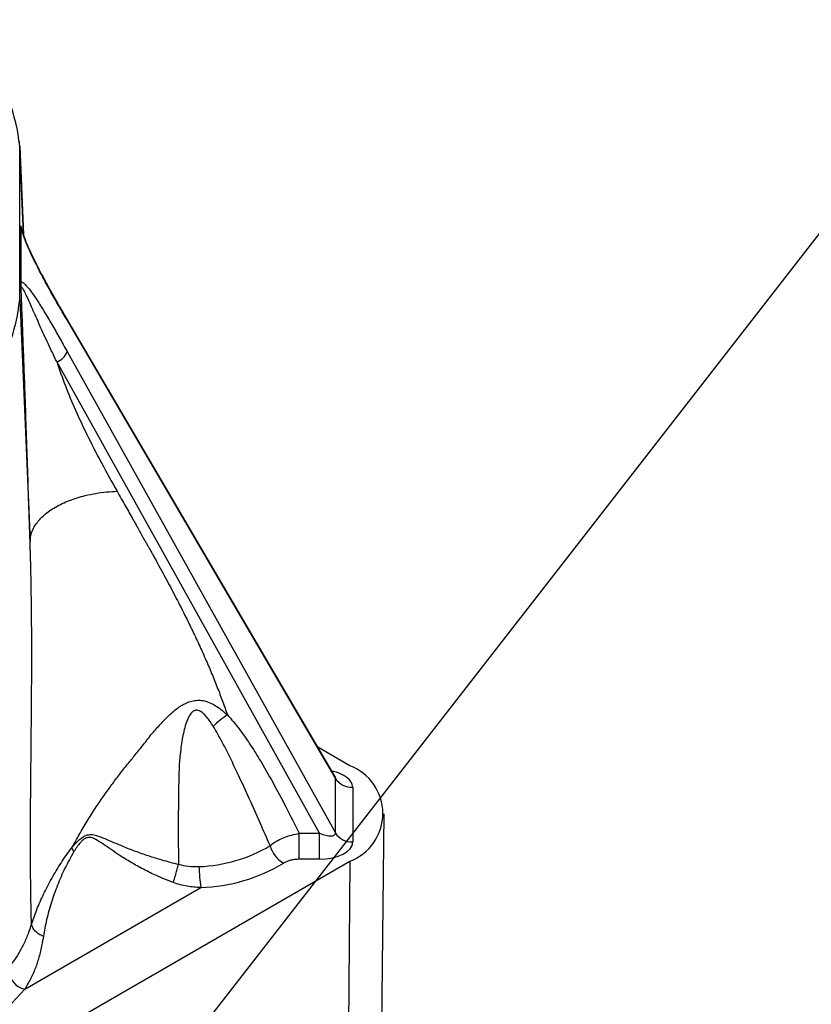
# Model space of a CAD drawing. Units: millimetres. Extents: x -10 to 410, y -10 to 290.
# Drawn here: x 316 to 323, y 199 to 207 of the extents above; entities that cross this region are included whole.
import ezdxf

# ---------------------------------------------------------------- set-up
doc = ezdxf.new("R2010")
doc.units = ezdxf.units.MM
doc.dimstyles.new('SLDDIMSTYLE0', dxfattribs={"dimtxt": 0.18, "dimasz": 0.9, "dimexe": 0, "dimexo": 0.0625, "dimgap": 0, "dimtad": 0, "dimtih": 1, "dimtoh": 1, "dimdec": 0, "dimrnd": 1e-09, "dimzin": 0, "dimdsep": 46, "dimtxsty": 'Standard', "dimblk1": 'DOT', "dimblk2": 'DOT', "dimsah": 1, "dimcen": 0.09, "dimadec": 0, "dimazin": 0, "dimtfac": 0.9, "dimtdec": 0, "dimtofl": 0, "dimtmove": 0, "dimatfit": 3, "dimldrblk": 'DOT', "dimfxl": 0, "dimfrac": 2, "dimtolj": 1, "dimtzin": 0, "dimarcsym": 0})

# ---------------------------------------------------------------- blocks, each defined once
blk = doc.blocks.new('_Dot')
at = {"color": 0, "linetype": 'ByBlock', "lineweight": -2}
blk.add_line((-0.5, 0), (-1, 0), dxfattribs=at)
at = {"color": 0, "linetype": 'ByBlock', "const_width": 0.5}
blk.add_lwpolyline([(-0.25, 0, 1), (0.25, 0, 1)], format="xyb", close=True, dxfattribs=at)

msp = doc.modelspace()

# ---------------------------------------------------------------- linework, layer by layer
at = {"color": 7, "linetype": 'Continuous', "lineweight": 25}
for p, q in [((316.2055, 205.2718), (316.1713, 206.0926)), ((316.1723, 204.7033), (316.1723, 206.0482)), ((316.1723, 206.0482), (316.2055, 205.2718)), ((316.1839, 204.8569), (316.1839, 205.331)), ((316.1723, 204.7033), (316.2628, 202.5855)), ((318.9313, 200.5308), (316.5827, 204.5419)), ((318.9369, 200.5127), (316.587, 204.5259)), ((316.587, 204.2502), (318.9369, 200.0339)), ((318.798, 200.031), (316.4964, 204.1609)), ((319.0634, 200.6224), (318.7829, 200.7843)), ((318.9369, 200.0339), (318.9369, 200.5127)), ((319.0879, 200.4341), (319.0879, 199.9553)), ((319.3397, 197.9956), (319.3633, 200.2007)), ((318.6205, 200.031), (318.798, 200.031)), ((318.6205, 199.8035), (318.6205, 200.031)), ((318.798, 199.8035), (318.798, 200.031)), ((316.6476, 199.8708), (316.6275, 199.9028)), ((308.4305, 193.648), (319.0634, 199.7863)), ((318.798, 199.8035), (318.6205, 199.8035)), ((319.0634, 199.7863), (319.0467, 197.5907)), ((316.216, 198.6659), (317.7577, 199.5559))]:
    msp.add_line(p, q, dxfattribs=at)
at = {"color": 7, "linetype": 'Continuous', "lineweight": 25, "flags": 128}
msp.add_lwpolyline([(316.587, 204.5259), (316.585, 204.5368), (316.5827, 204.5419)], dxfattribs=at)
at = {"color": 7, "linetype": 'Continuous', "lineweight": 25}
for centre, radius, start, end in [((314.6127, 205.8914), 1.5674, 5.74038, 65.57976), ((314.6127, 204.86), 1.5674, 294.42024, 354.25962), ((316.4607, 204.2877), 0.1318, 285.71942, 343.46669), ((318.9047, 200.2043), 0.4472, 290.78342, 69.21658), ((319.0815, 200.6062), 0.1722, 212.88822, 272.14543), ((319.0815, 200.1274), 0.1722, 212.88822, 272.14543), ((317.6997, 201.0349), 1.296, 271.87283, 300.88323), ((318.6073, 199.9867), 0.2507, 194.79866, 240.24808), ((317.7067, 201.0697), 1.5147, 271.92927, 300.82678), ((319.2849, 199.7784), 1.5433, 181.44083, 188.28952), ((316.2674, 198.8625), 0.2032, 186.77902, 255.36498), ((314.3161, 200.2895), 2.4991, 299.08381, 319.48405)]:
    msp.add_arc(centre, radius, start, end, dxfattribs=at)
for centre, major_axis, ratio, start_param, end_param in [((318.7937, 200.4318), (0.2942, 0.0031), 0.523419, 6.277619, 7.459316), ((318.7937, 200.5679), (0.1418, -0.0616), 0.328502, 0.126212, 0.422364), ((318.7937, 200.0936), (0.1411, -0.0703), 0.350594, 4.915677, 6.471724), ((318.7937, 199.9575), (0.2942, -0.0031), 0.523419, 4.732705, 6.288752)]:
    msp.add_ellipse(centre, major_axis=major_axis, ratio=ratio, start_param=start_param, end_param=end_param, dxfattribs=at)
for points, knots in [([(316.1839, 205.331), (316.184, 205.3378), (316.184, 205.3491), (316.1844, 205.3516), (316.1846, 205.3513), (316.1853, 205.3514)], [0, 0, 0, 0, 0.591897, 0.978031, 1, 1, 1, 1]), ([(316.587, 204.5259), (316.5649, 204.5637), (316.5206, 204.6393), (316.4542, 204.7551), (316.3878, 204.8751), (316.3305, 204.9845), (316.2826, 205.0817), (316.2509, 205.1508), (316.2272, 205.2067), (316.2117, 205.2458), (316.1984, 205.2828), (316.1894, 205.3107), (316.1852, 205.3263), (316.1839, 205.331)], [0, 0, 0, 0, 0.157685, 0.315563, 0.473089, 0.630292, 0.725836, 0.821231, 0.865973, 0.910672, 0.947537, 0.984308, 1, 1, 1, 1]), ([(316.5827, 204.5419), (316.5779, 204.549), (316.5469, 204.6022), (316.4971, 204.689), (316.4382, 204.7929), (316.3934, 204.8737), (316.3565, 204.9425), (316.3238, 205.0059), (316.2941, 205.0659), (316.2683, 205.1207), (316.2467, 205.1682), (316.2299, 205.2074), (316.2165, 205.2412), (316.2054, 205.2714), (316.1975, 205.2957), (316.1917, 205.315), (316.1884, 205.329), (316.1862, 205.3411), (316.1856, 205.3478), (316.1853, 205.3514)], [0, 0, 0, 0, 0.033549, 0.216519, 0.347171, 0.444188, 0.529639, 0.605562, 0.674761, 0.741026, 0.792097, 0.833059, 0.868204, 0.899131, 0.927284, 0.945073, 0.960956, 0.979272, 1, 1, 1, 1]), ([(316.1839, 204.8569), (316.1852, 204.8571), (316.1894, 204.8579), (316.1984, 204.8544), (316.2117, 204.8446), (316.2272, 204.8296), (316.2509, 204.8024), (316.2826, 204.7607), (316.3305, 204.6899), (316.3878, 204.5986), (316.4542, 204.4863), (316.5206, 204.3694), (316.5649, 204.2899), (316.587, 204.2502)], [0, 0, 0, 0, 0.015692, 0.052463, 0.089328, 0.134027, 0.178769, 0.274164, 0.369708, 0.526911, 0.684437, 0.842315, 1, 1, 1, 1]), ([(316.1846, 204.8034), (316.1846, 204.8039), (316.1844, 204.8115), (316.184, 204.8326), (316.184, 204.8472), (316.1839, 204.8569)], [0, 0, 0, 0, 0.021982, 0.354668, 1, 1, 1, 1]), ([(316.4964, 204.1609), (316.4964, 204.1609), (316.4705, 204.2135), (316.4201, 204.3192), (316.3489, 204.4757), (316.295, 204.598), (316.256, 204.6871), (316.2309, 204.7425), (316.2122, 204.7801), (316.1999, 204.801), (316.1925, 204.811), (316.1872, 204.8143), (316.1849, 204.8099), (316.1846, 204.8054), (316.1846, 204.8034), (316.1846, 204.8034)], [0, 0, 0, 0, 0.00002, 0.208069, 0.41613, 0.62387, 0.713515, 0.80308, 0.882485, 0.912637, 0.942689, 0.973276, 0.989558, 0.99998, 1, 1, 1, 1]), ([(316.2628, 202.5855), (316.2592, 202.6981), (316.252, 202.9221), (316.2411, 203.2537), (316.2302, 203.578), (316.22, 203.8713), (316.2106, 204.1337), (316.202, 204.366), (316.1933, 204.5907), (316.1875, 204.7326), (316.1846, 204.8034)], [0, 0, 0, 0, 0.1457936, 0.2899273, 0.4320725, 0.5720572, 0.6805503, 0.7878548, 0.8942133, 1, 1, 1, 1]), ([(316.4964, 204.1609), (316.521, 204.0898), (316.5705, 203.9468), (316.66, 203.7347), (316.7651, 203.5101), (316.8867, 203.2732), (316.9787, 203.1083), (317.025, 203.0255)], [0, 0, 0, 0, 0.18193, 0.366166, 0.552665, 0.775123, 1, 1, 1, 1]), ([(316.2628, 202.5855), (316.2639, 202.6024), (316.2662, 202.6368), (316.2845, 202.689), (316.3122, 202.7372), (316.3473, 202.7804), (316.3864, 202.8183), (316.4327, 202.8543), (316.4854, 202.888), (316.544, 202.9186), (316.6072, 202.9458), (316.6742, 202.9691), (316.7511, 202.9906), (316.8375, 203.0083), (316.9318, 203.021), (316.9943, 203.024), (317.025, 203.0255)], [0, 0, 0, 0, 0.076815, 0.156955, 0.239968, 0.30379, 0.368617, 0.434134, 0.5, 0.565866, 0.631383, 0.69621, 0.760032, 0.843045, 0.923185, 1, 1, 1, 1]), ([(317.025, 203.0255), (317.0497, 202.9818), (317.0961, 202.8999), (317.161, 202.7851), (317.2166, 202.6865), (317.2558, 202.617), (317.2813, 202.5718), (317.2955, 202.5464), (317.3083, 202.5236), (317.3197, 202.5033), (317.3297, 202.4854), (317.3389, 202.4689), (317.3515, 202.4462), (317.3921, 202.3724), (317.458, 202.2511), (317.542, 202.0919), (317.6152, 201.9481), (317.6811, 201.8139), (317.741, 201.6867), (317.7988, 201.5583), (317.8527, 201.4324), (317.9026, 201.309), (317.9489, 201.188), (317.9771, 201.1078), (317.9908, 201.0685)], [0, 0, 0, 0, 0.0683918, 0.1282867, 0.1796849, 0.2225863, 0.2371157, 0.2503338, 0.2622405, 0.2728358, 0.2821199, 0.2900926, 0.2985668, 0.3176169, 0.405064, 0.4871181, 0.5637903, 0.6261962, 0.6925085, 0.7571931, 0.8202664, 0.8817458, 0.9416502, 1, 1, 1, 1]), ([(316.2758, 199.2331), (316.2736, 199.3227), (316.2692, 199.5065), (316.2668, 199.7929), (316.2667, 200.0897), (316.2687, 200.3945), (316.2717, 200.7044), (316.2746, 200.9855), (316.2767, 201.2353), (316.2778, 201.4543), (316.278, 201.6688), (316.2771, 201.8827), (316.2747, 202.102), (316.2704, 202.3381), (316.2654, 202.5013), (316.2628, 202.5855)], [0, 0, 0, 0, 0.087345, 0.179176, 0.270329, 0.362607, 0.456752, 0.548421, 0.611596, 0.676032, 0.739371, 0.797635, 0.860491, 0.927946, 1, 1, 1, 1]), ([(316.6275, 199.9028), (316.6469, 199.9361), (316.6891, 200.0089), (316.7531, 200.1217), (316.8234, 200.2333), (316.8929, 200.3373), (316.961, 200.4332), (317.0295, 200.5252), (317.0975, 200.6126), (317.1683, 200.6978), (317.2407, 200.7871), (317.3113, 200.8804), (317.3878, 200.9691), (317.4668, 201.053), (317.5308, 201.1118), (317.5823, 201.1461), (317.61, 201.1626), (317.6468, 201.1798), (317.6908, 201.193), (317.7325, 201.1967), (317.7652, 201.1945), (317.7882, 201.1907), (317.8078, 201.1856), (317.8387, 201.1749), (317.8818, 201.1536), (317.9373, 201.1155), (317.9722, 201.0848), (317.9908, 201.0685)], [0, 0, 0, 0, 0.057697, 0.125788, 0.190565, 0.251743, 0.309134, 0.362544, 0.419227, 0.47047, 0.523862, 0.586753, 0.641989, 0.695482, 0.756455, 0.769197, 0.785945, 0.803563, 0.82839, 0.852333, 0.864387, 0.876704, 0.887063, 0.894743, 0.926152, 0.960704, 1, 1, 1, 1]), ([(317.8671, 200.9673), (317.8576, 200.9825), (317.8399, 201.0107), (317.8156, 201.0429), (317.7965, 201.0642), (317.7829, 201.0775), (317.7695, 201.0886), (317.7541, 201.099), (317.7365, 201.1074), (317.7186, 201.1091), (317.7058, 201.1062), (317.6965, 201.1021), (317.6874, 201.0961), (317.6714, 201.0817), (317.6584, 201.0619), (317.647, 201.0393), (317.6396, 201.0225), (317.6268, 200.9893), (317.6118, 200.939), (317.5981, 200.8709), (317.5865, 200.7983), (317.5775, 200.727), (317.5695, 200.6546), (317.5676, 200.5901), (317.5655, 200.5265), (317.5645, 200.4808), (317.5638, 200.446), (317.5634, 200.4244), (317.563, 200.402), (317.5627, 200.3832), (317.5625, 200.3641), (317.5622, 200.3385), (317.5618, 200.2962), (317.5612, 200.2351), (317.5608, 200.165), (317.5604, 200.0977), (317.5602, 200.0391), (317.5597, 199.9881), (317.5605, 199.9402), (317.5615, 199.8959), (317.5622, 199.8513), (317.5629, 199.8059), (317.5631, 199.7749), (317.5632, 199.7597)], [0, 0, 0, 0, 0.035081, 0.065125, 0.078359, 0.090473, 0.101545, 0.111678, 0.125702, 0.13751, 0.14322, 0.149149, 0.155545, 0.162608, 0.187891, 0.198203, 0.209534, 0.221918, 0.26419, 0.30727, 0.351864, 0.401499, 0.441664, 0.487987, 0.521893, 0.560324, 0.573337, 0.586798, 0.600705, 0.61506, 0.621838, 0.636389, 0.662678, 0.700706, 0.750473, 0.793358, 0.826094, 0.85981, 0.888443, 0.915444, 0.94227, 0.971702, 1, 1, 1, 1]), ([(317.9908, 201.0685), (318.0261, 201.0278), (318.0968, 200.9462), (318.1868, 200.8151), (318.2854, 200.6579), (318.3914, 200.4742), (318.5072, 200.2571), (318.5816, 200.1086), (318.6205, 200.031)], [0, 0, 0, 0, 0.129295, 0.258879, 0.388449, 0.585968, 0.783513, 1, 1, 1, 1]), ([(318.3649, 199.9226), (318.3359, 199.9892), (318.2452, 200.1969), (318.1298, 200.4522), (318.0176, 200.688), (317.9473, 200.8292), (317.8939, 200.9213), (317.8671, 200.9673)], [0, 0, 0, 0, 0.190549, 0.594744, 0.729867, 0.864989, 1, 1, 1, 1]), ([(318.9313, 200.5308), (318.9367, 200.5234), (318.9364, 200.5237), (318.9333, 200.5269), (318.9315, 200.5308), (318.9312, 200.5313)], [0, 0, 0, 0, 0.379817, 0.907204, 1, 1, 1, 1]), ([(318.3649, 199.9226), (318.3721, 199.9284), (318.3927, 199.9448), (318.4333, 199.9699), (318.4888, 199.9959), (318.5522, 200.0178), (318.5974, 200.0265), (318.6205, 200.031)], [0, 0, 0, 0, 0.110922, 0.318341, 0.532978, 0.761784, 1, 1, 1, 1]), ([(316.6275, 199.9028), (316.6275, 199.9027), (316.6381, 199.9158), (316.6598, 199.9413), (316.6936, 199.9753), (316.7176, 199.9939), (316.7294, 200.0011), (316.7295, 200.0011)], [0, 0, 0, 0, 0.000123, 0.343744, 0.686925, 0.999877, 1, 1, 1, 1]), ([(317.5179, 199.5991), (317.4932, 199.6086), (317.4436, 199.6276), (317.3556, 199.6661), (317.2553, 199.7152), (317.1461, 199.7759), (317.0513, 199.8337), (316.9716, 199.8886), (316.9036, 199.937), (316.8583, 199.9658), (316.8269, 199.9828), (316.8088, 199.9912), (316.7819, 199.9972), (316.76, 199.9935), (316.7405, 199.984), (316.7239, 199.9716), (316.7002, 199.947), (316.6743, 199.9133), (316.6565, 199.8849), (316.6476, 199.8707)], [0, 0, 0, 0, 0.070085, 0.140176, 0.25314, 0.366591, 0.479636, 0.565555, 0.651636, 0.737368, 0.742695, 0.775478, 0.808101, 0.842682, 0.852762, 0.879562, 0.906491, 0.9532, 1, 1, 1, 1]), ([(316.7295, 200.0011), (316.7295, 200.0011), (316.7335, 200.0037), (316.7516, 200.0139), (316.787, 200.0229), (316.8178, 200.0191), (316.8333, 200.0137), (316.8333, 200.0137)], [0, 0, 0, 0, 0.0001389, 0.122722, 0.533631, 0.9998613, 1, 1, 1, 1]), ([(316.8333, 200.0137), (316.8333, 200.0137), (316.8369, 200.0128), (316.8645, 200.0051), (316.9171, 199.9856), (316.9934, 199.9519), (317.0809, 199.914), (317.1817, 199.8753), (317.2953, 199.8353), (317.3984, 199.8031), (317.4881, 199.7782), (317.5382, 199.7657), (317.5632, 199.7597), (317.5633, 199.7597)], [0, 0, 0, 0, 0.000024, 0.017716, 0.136096, 0.254877, 0.37344, 0.521568, 0.670152, 0.818185, 0.909085, 0.999976, 1, 1, 1, 1]), ([(316.2757, 199.233), (316.2757, 199.2329), (316.2894, 199.2758), (316.321, 199.3633), (316.3801, 199.4981), (316.4507, 199.6346), (316.5319, 199.7718), (316.5956, 199.8591), (316.6275, 199.9028)], [0, 0, 0, 0, 0.000023, 0.19663, 0.393288, 0.595243, 0.797219, 1, 1, 1, 1]), ([(316.6476, 199.8708), (316.6203, 199.8223), (316.566, 199.7262), (316.5016, 199.5763), (316.4479, 199.4257), (316.4053, 199.2742), (316.388, 199.1763), (316.3794, 199.1274)], [0, 0, 0, 0, 0.199797, 0.396472, 0.593118, 0.796598, 1, 1, 1, 1]), ([(318.6205, 199.8035), (318.6085, 199.8031), (318.5842, 199.8024), (318.5505, 199.7966), (318.5201, 199.7877), (318.4982, 199.7783), (318.4868, 199.7714), (318.4829, 199.769)], [0, 0, 0, 0, 0.231693, 0.471903, 0.678169, 0.891261, 1, 1, 1, 1]), ([(317.5633, 199.7597), (317.5921, 199.7524), (317.6508, 199.7374), (317.7113, 199.7388), (317.7421, 199.7396)], [0, 0, 0, 0, 0.49061, 1, 1, 1, 1]), ([(317.7577, 199.5559), (317.7175, 199.5582), (317.6565, 199.5617), (317.5767, 199.5792), (317.5375, 199.5924), (317.5179, 199.5991)], [0, 0, 0, 0, 0.492603, 0.74632, 1, 1, 1, 1]), ([(316.0656, 198.8385), (316.0845, 198.8625), (316.1222, 198.9103), (316.1724, 198.9896), (316.2175, 199.076), (316.2516, 199.1578), (316.2693, 199.2129), (316.2758, 199.2331)], [0, 0, 0, 0, 0.215943, 0.431849, 0.65182, 0.871683, 1, 1, 1, 1]), ([(316.3794, 199.1274), (316.3754, 199.1031), (316.365, 199.0395), (316.3421, 198.9449), (316.3084, 198.8444), (316.2672, 198.751), (316.2331, 198.6943), (316.216, 198.6659)], [0, 0, 0, 0, 0.131259, 0.345248, 0.559335, 0.779644, 1, 1, 1, 1])]:
    msp.add_open_spline(points, degree=3, knots=knots, dxfattribs=at)
for points in [[(317.9908, 201.0685), (317.9693, 201.0537), (317.9262, 201.0239), (317.8868, 200.9862), (317.8671, 200.9673)], [(317.5179, 199.5991), (317.5211, 199.6101), (317.5274, 199.6323), (317.539, 199.6735), (317.5513, 199.7172), (317.5593, 199.7456), (317.5633, 199.7597)], [(316.3794, 199.1274), (316.3659, 199.1342), (316.3389, 199.1475), (316.3071, 199.1741), (316.284, 199.2033), (316.2785, 199.2231), (316.2757, 199.233)]]:
    msp.add_open_spline(points, degree=3, dxfattribs=at)

# ---------------------------------------------------------------- leaders
at = {"color": 7, "linetype": 'Continuous', "lineweight": 0}
msp.add_leader([(307.6531, 185.3204), (329.7925, 213.7959), (336.1376, 213.7959)], dimstyle='SLDDIMSTYLE0', dxfattribs=at)

doc.saveas('drawing.dxf')
